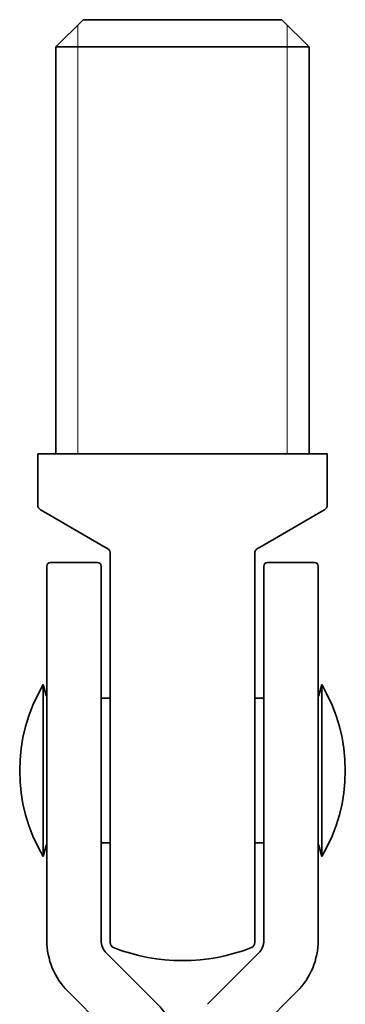
# Model space of a CAD drawing. Units: millimetres. Extents: x 99 to 349, y 129 to 511.
# Drawn here: x 121 to 139, y 457 to 511 of the extents above; entities that cross this region are included whole.
import ezdxf

# ---------------------------------------------------------------- set-up
doc = ezdxf.new("R2010")
doc.units = ezdxf.units.MM
doc.header["$LTSCALE"] = 2
doc.layers.add('Visibile', color=7, linetype='Continuous', lineweight=35)
doc.layers.add('Visibile sottile', color=7, linetype='Continuous', lineweight=18)

msp = doc.modelspace()

# ---------------------------------------------------------------- linework, layer by layer
at = {"layer": 'Visibile'}
for p, q in [((124.064, 511.437), (122.564, 509.937)), ((124.064, 511.437), (135.064, 511.437)), ((135.064, 511.437), (136.564, 509.937)), ((122.564, 487.437), (122.564, 509.937)), ((136.564, 509.937), (122.564, 509.937)), ((136.564, 487.437), (136.564, 509.937)), ((137.564, 487.437), (121.564, 487.437)), ((121.564, 484.61), (121.564, 487.437)), ((137.564, 484.61), (137.564, 487.437)), ((122.014, 484.177), (121.714, 484.351)), ((137.414, 484.351), (137.114, 484.177)), ((122.014, 484.177), (125.277, 482.294)), ((133.851, 482.294), (137.114, 484.177)), ((125.277, 482.294), (125.414, 482.214)), ((133.714, 482.214), (133.851, 482.294)), ((125.564, 481.955), (125.564, 464.324)), ((133.564, 464.324), (133.564, 481.955)), ((122.064, 469.937), (122.064, 481.237)), ((122.264, 481.437), (124.864, 481.437)), ((125.064, 481.237), (125.064, 469.937)), ((134.064, 469.937), (134.064, 481.237)), ((134.264, 481.437), (136.864, 481.437)), ((137.064, 481.237), (137.064, 469.937)), ((121.863, 474.687), (121.863, 465.187)), ((122.024, 474.085), (121.863, 474.687)), ((137.104, 474.085), (137.265, 474.687)), ((137.265, 474.687), (137.265, 465.187)), ((125.564, 473.937), (125.064, 473.937)), ((134.064, 473.937), (133.564, 473.937)), ((122.064, 469.937), (122.064, 460.557)), ((125.064, 460.557), (125.064, 469.937)), ((134.064, 469.937), (134.064, 460.557)), ((137.064, 460.557), (137.064, 469.937)), ((125.564, 465.937), (125.064, 465.937)), ((134.064, 465.937), (133.564, 465.937)), ((122.024, 465.789), (121.863, 465.187)), ((137.104, 465.789), (137.265, 465.187)), ((125.564, 460.432), (125.564, 464.324)), ((133.564, 464.324), (133.564, 460.432)), ((128.185, 457.021), (125.357, 459.85)), ((133.771, 459.85), (130.943, 457.021)), ((123.235, 457.729), (126.064, 454.9)), ((133.064, 454.9), (135.893, 457.729))]:
    msp.add_line(p, q, dxfattribs=at)
for centre, radius, start, end in [((121.864, 484.61), 0.3, 180, 240), ((137.264, 484.61), 0.3, 300, 0), ((122.264, 481.237), 0.2, 90, 180), ((124.864, 481.237), 0.2, 0, 90), ((134.264, 481.237), 0.2, 90, 180), ((136.864, 481.237), 0.2, 0, 90), ((129.898, 469.937), 9.334, 149.4093, 210.5907), ((129.23, 469.937), 9.334, 329.4093, 30.5907), ((122.217, 474.137), 0.2, 195, 219.8057), ((136.911, 474.137), 0.2, 320.1943, 345), ((122.217, 465.737), 0.2, 140.1943, 165), ((136.911, 465.737), 0.2, 15, 39.8057), ((126.064, 460.557), 4, 180, 225), ((126.064, 460.557), 1, 180, 225), ((125.864, 460.432), 0.3, 180, 248.7311), ((133.264, 460.432), 0.3, 291.2689, 0), ((133.064, 460.557), 1, 315, 0), ((133.064, 460.557), 4, 315, 0), ((129.564, 469.937), 10.5, 248.7311, 291.2689), ((125.18, 454.016), 4.25, 3.1128, 45)]:
    msp.add_arc(centre, radius, start, end, dxfattribs=at)
for points, knots in [([(125.414, 482.214), (125.435, 482.202), (125.455, 482.187), (125.5, 482.144), (125.523, 482.112), (125.555, 482.039), (125.564, 481.998), (125.564, 481.955)], [0, 0, 0, 0, 0.01954943, 0.01954943, 0.05082851, 0.05082851, 0.08264347, 0.08264347, 0.08264347, 0.08264347]), ([(133.564, 481.955), (133.564, 481.977), (133.566, 481.998), (133.578, 482.052), (133.591, 482.083), (133.634, 482.153), (133.67, 482.189), (133.714, 482.214)], [0, 0, 0, 0, 0.01629116, 0.01629116, 0.04235703, 0.04235703, 0.08264334, 0.08264334, 0.08264334, 0.08264334])]:
    msp.add_open_spline(points, degree=3, knots=knots, dxfattribs=at)
at = {"layer": 'Visibile sottile'}
for p, q in [((123.769, 511.143), (123.769, 487.437)), ((135.358, 487.437), (135.358, 511.143))]:
    msp.add_line(p, q, dxfattribs=at)

doc.saveas('drawing.dxf')
